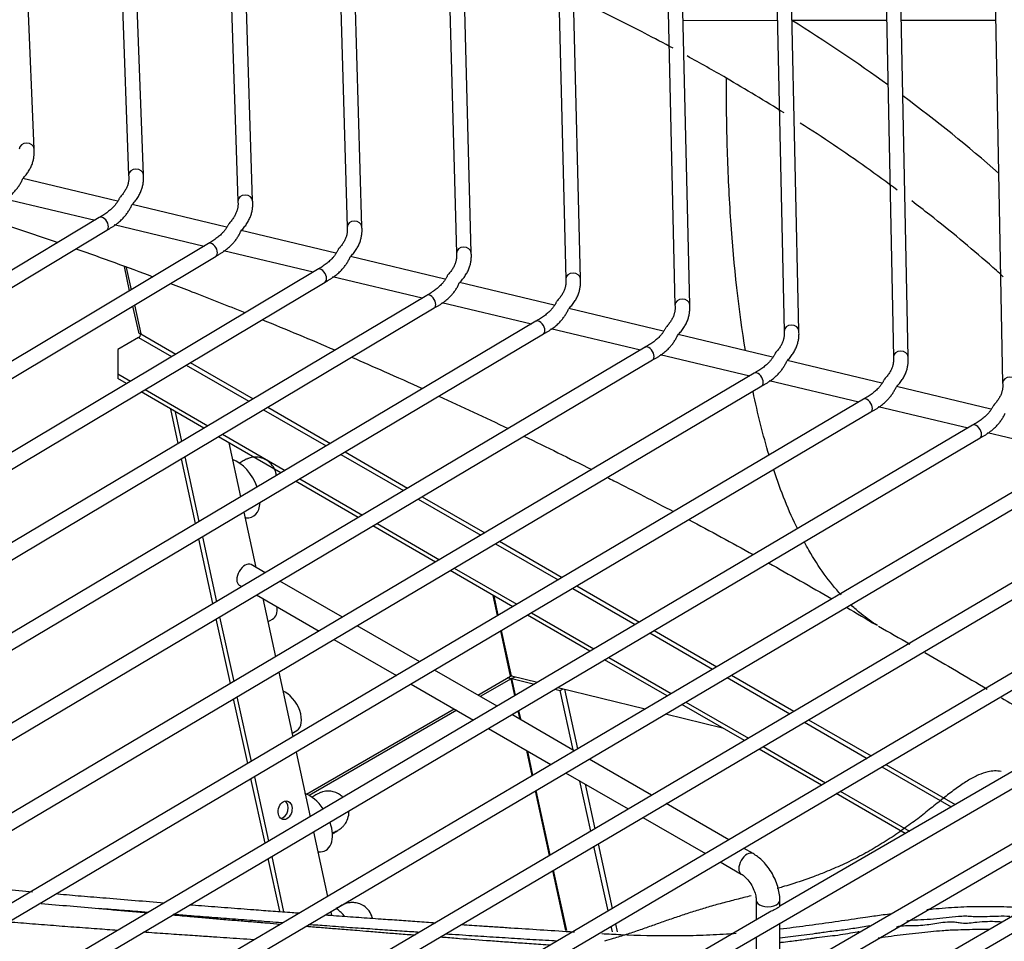
# Model space of a CAD drawing. Units: millimetres. Extents: x 0 to 15374, y 0 to 10965.
# Drawn here: x 2345 to 2445, y 8024 to 8118 of the extents above; entities that cross this region are included whole.
import ezdxf

# ---------------------------------------------------------------- set-up
doc = ezdxf.new("R2010")
doc.units = ezdxf.units.MM
doc.layers.add('LG-PRODUCT', color=3, linetype='Continuous')

msp = doc.modelspace()

# ---------------------------------------------------------------- linework, layer by layer
at = {"layer": 'LG-PRODUCT'}
for p, q in [((2443.4, 8159.55), (2444.93, 8080.8)), ((2432.33, 8156.88), (2433.83, 8083.44)), ((2435.33, 8083.47), (2433.82, 8156.91)), ((2421.25, 8154.22), (2422.73, 8086.08)), ((2424.23, 8086.12), (2422.75, 8154.25)), ((2410.18, 8151.56), (2411.64, 8088.72)), ((2413.14, 8088.76), (2411.68, 8151.59)), ((2399.1, 8148.89), (2400.54, 8091.36)), ((2402.04, 8091.4), (2400.6, 8148.93)), ((2388.03, 8146.23), (2389.44, 8094)), ((2390.94, 8094.04), (2389.53, 8146.27)), ((2376.96, 8143.56), (2378.33, 8096.64)), ((2379.83, 8096.68), (2378.46, 8143.61)), ((2365.89, 8140.9), (2367.23, 8099.28)), ((2368.73, 8099.32), (2367.39, 8140.95)), ((2354.82, 8138.23), (2356.13, 8101.91)), ((2357.63, 8101.97), (2356.32, 8138.29)), ((2346.52, 8104.61), (2345.25, 8135.63)), ((2412.46, 8117.65), (2422.05, 8117.66)), ((2423.55, 8117.66), (2433.13, 8117.67)), ((2434.63, 8117.68), (2444.21, 8117.69)), ((2354.99, 8099.31), (2345.38, 8101.59)), ((2356.13, 8101.93), (2356.13, 8101.91)), ((2343.59, 8099.55), (2352.72, 8097.38)), ((2367.23, 8099.29), (2367.23, 8099.28)), ((2366.08, 8096.67), (2356.48, 8098.95)), ((2353.15, 8097.64), (2308.78, 8070.96)), ((2353.15, 8097.64), (2353.15, 8097.64)), ((2309.56, 8069.67), (2353.92, 8096.36)), ((2354.67, 8096.92), (2363.8, 8094.74)), ((2377.17, 8094.03), (2367.57, 8096.31)), ((2378.33, 8096.65), (2378.33, 8096.64)), ((2364.24, 8095.01), (2313.4, 8064.56)), ((2364.24, 8095.01), (2364.24, 8095.01)), ((2365.76, 8094.28), (2374.89, 8092.11)), ((2389.44, 8094.01), (2389.44, 8094)), ((2314.17, 8063.27), (2365.01, 8093.72)), ((2388.27, 8091.39), (2378.67, 8093.67)), ((2375.33, 8092.37), (2318.02, 8058.16)), ((2355.67, 8092.65), (2356.2, 8090.19)), ((2355.89, 8092.57), (2356.38, 8090.3)), ((2375.33, 8092.37), (2375.33, 8092.37)), ((2318.79, 8056.87), (2376.1, 8091.08)), ((2376.85, 8091.64), (2385.97, 8089.47)), ((2399.36, 8088.75), (2389.76, 8091.03)), ((2400.54, 8091.37), (2400.54, 8091.36)), ((2386.42, 8089.73), (2322.64, 8051.76)), ((2386.42, 8089.73), (2386.42, 8089.73)), ((2323.41, 8050.47), (2387.19, 8088.45)), ((2356.54, 8088.65), (2357.12, 8085.99)), ((2356.72, 8088.76), (2357.36, 8085.81)), ((2387.94, 8089), (2397.06, 8086.83)), ((2410.45, 8086.11), (2400.86, 8088.39)), ((2397.51, 8087.1), (2327.25, 8045.36)), ((2397.51, 8087.1), (2397.51, 8087.1)), ((2399.03, 8086.36), (2408.15, 8084.19)), ((2328.02, 8044.07), (2398.28, 8085.81)), ((2357.15, 8085.45), (2355.03, 8084.22)), ((2357.15, 8085.45), (2360.5, 8083.51)), ((2357.36, 8085.81), (2360.91, 8083.76)), ((2421.55, 8083.47), (2411.95, 8085.75)), ((2408.6, 8084.46), (2331.87, 8038.96)), ((2355.03, 8084.22), (2355.03, 8081.77)), ((2408.6, 8084.46), (2408.6, 8084.46)), ((2332.64, 8037.67), (2409.37, 8083.17)), ((2410.12, 8083.72), (2419.24, 8081.55)), ((2432.64, 8080.83), (2423.04, 8083.11)), ((2361.98, 8082.66), (2368.35, 8078.98)), ((2362.4, 8082.9), (2368.77, 8079.22)), ((2419.69, 8081.82), (2336.49, 8032.57)), ((2355.03, 8081.77), (2355.03, 8081.28)), ((2355.03, 8081.77), (2356.32, 8081.02)), ((2355.91, 8080.77), (2355.03, 8081.28)), ((2419.69, 8081.82), (2419.69, 8081.82)), ((2421.21, 8081.08), (2430.33, 8078.91)), ((2337.25, 8031.28), (2420.46, 8080.53)), ((2357.81, 8080.16), (2364.18, 8076.49)), ((2443.74, 8078.19), (2434.14, 8080.47)), ((2430.79, 8079.18), (2341.1, 8026.17)), ((2363.76, 8076.24), (2357.39, 8079.92)), ((2430.79, 8079.18), (2430.79, 8079.18)), ((2361.17, 8074.7), (2360.42, 8078.17)), ((2369.84, 8078.12), (2376.21, 8074.44)), ((2370.26, 8078.37), (2376.63, 8074.69)), ((2432.3, 8078.44), (2441.42, 8076.27)), ((2341.86, 8024.88), (2431.55, 8077.89)), ((2360.86, 8077.92), (2361.51, 8074.9)), ((2441.88, 8076.54), (2345.71, 8019.77)), ((2441.88, 8076.54), (2441.88, 8076.54)), ((2346.48, 8018.48), (2442.64, 8075.25)), ((2371.61, 8071.71), (2365.25, 8075.38)), ((2365.67, 8075.63), (2372.03, 8071.96)), ((2443.39, 8075.8), (2452.51, 8073.63)), ((2366.32, 8074.76), (2367.51, 8069.27)), ((2452.97, 8073.9), (2350.33, 8013.37)), ((2362.94, 8066.56), (2361.51, 8073.15)), ((2361.85, 8073.35), (2363.28, 8066.76)), ((2377.7, 8073.58), (2384.06, 8069.91)), ((2378.12, 8073.83), (2384.48, 8070.15)), ((2351.09, 8012.08), (2453.73, 8072.61)), ((2464.06, 8071.27), (2354.94, 8006.98)), ((2373.52, 8071.1), (2379.88, 8067.43)), ((2379.46, 8067.18), (2373.1, 8070.85)), ((2355.7, 8005.68), (2464.83, 8069.97)), ((2385.55, 8069.05), (2391.91, 8065.38)), ((2385.97, 8069.29), (2392.33, 8065.62)), ((2475.16, 8068.63), (2359.55, 8000.58)), ((2360.32, 7999.29), (2475.92, 8067.33)), ((2367.85, 8067.72), (2369.07, 8062.1)), ((2367.97, 8067.17), (2368.03, 8067.16)), ((2387.31, 8062.65), (2380.95, 8066.32)), ((2381.37, 8066.57), (2387.73, 8062.89)), ((2364.7, 8058.43), (2363.28, 8065.01)), ((2363.62, 8065.21), (2365.05, 8058.63)), ((2393.4, 8064.51), (2399.76, 8060.84)), ((2393.82, 8064.76), (2400.18, 8061.09)), ((2483.52, 8063.18), (2422.28, 8027.7)), ((2370, 8061.57), (2368.57, 8062.4)), ((2389.21, 8062.03), (2395.57, 8058.37)), ((2360.77, 7990.33), (2484.28, 8061.89)), ((2395.15, 8058.12), (2388.8, 8061.79)), ((2367.37, 8060.32), (2367.63, 8060.17)), ((2367.37, 8060.32), (2367.37, 8060.32)), ((2377.85, 8057.05), (2371.49, 8060.71)), ((2401.67, 8060.23), (2408.03, 8056.56)), ((2369.12, 8059.31), (2375.48, 8055.65)), ((2393.61, 8057.21), (2393.16, 8059.27)), ((2393.69, 8057.25), (2393.26, 8059.21)), ((2401.26, 8059.98), (2407.61, 8056.31)), ((2369.75, 8058.94), (2371.04, 8053.02)), ((2365.38, 8057.08), (2366.81, 8050.51)), ((2403, 8053.59), (2396.64, 8057.25)), ((2397.06, 8057.5), (2403.41, 8053.84)), ((2366.47, 8050.31), (2365.04, 8056.88)), ((2370.27, 8056.57), (2370.76, 8056.85)), ((2385.71, 8052.53), (2379.35, 8056.19)), ((2394.94, 8051.08), (2393.94, 8055.66)), ((2395.02, 8051.09), (2394.02, 8055.71)), ((2409.1, 8055.45), (2415.46, 8051.78)), ((2409.52, 8055.7), (2415.88, 8052.03)), ((2483.52, 8055.84), (2422.28, 8020.35)), ((2360.77, 7982.98), (2484.28, 8054.54)), ((2376.97, 8054.79), (2383.33, 8051.13)), ((2410.84, 8049.06), (2404.49, 8052.73)), ((2404.91, 8052.97), (2411.26, 8049.31)), ((2371.38, 8051.47), (2372.8, 8044.9)), ((2393.56, 8048.02), (2387.2, 8051.67)), ((2391.6, 8049.15), (2394.94, 8051.08)), ((2395.02, 8051.09), (2397.66, 8050.44)), ((2395.08, 8050.82), (2395.39, 8051)), ((2417.37, 8051.17), (2423.73, 8047.5)), ((2384.83, 8050.27), (2391.18, 8046.61)), ((2395, 8050.81), (2391.86, 8048.99)), ((2395, 8050.81), (2394.63, 8050.9)), ((2395.37, 8049.09), (2395, 8050.81)), ((2395.45, 8049.13), (2395.08, 8050.82)), ((2395.08, 8050.82), (2397.36, 8050.26)), ((2416.95, 8050.92), (2423.3, 8047.25)), ((2399.44, 8049.75), (2399.98, 8049.62)), ((2399.75, 8049.93), (2408.61, 8047.75)), ((2399.98, 8049.62), (2400.29, 8049.8)), ((2401.29, 8043.57), (2399.98, 8049.62)), ((2400.42, 8049.76), (2401.74, 8043.69)), ((2368.23, 8042.2), (2366.8, 8048.76)), ((2367.14, 8048.97), (2368.57, 8042.4)), ((2418.69, 8044.53), (2412.33, 8048.2)), ((2412.75, 8048.44), (2419.1, 8044.78)), ((2483.52, 8048.49), (2422.28, 8013)), ((2360.77, 7975.63), (2484.28, 8047.19)), ((2374.19, 8039.1), (2389.19, 8047.76)), ((2389.46, 8047.61), (2374.48, 8038.96)), ((2401.41, 8043.5), (2395.05, 8047.16)), ((2395.9, 8046.67), (2395.71, 8047.54)), ((2396, 8046.61), (2395.78, 8047.59)), ((2410.69, 8047.23), (2416.47, 8045.81)), ((2424.8, 8046.39), (2431.15, 8042.72)), ((2425.22, 8046.64), (2431.57, 8042.97)), ((2372.72, 8045.26), (2373.21, 8045.55)), ((2392.68, 8045.75), (2399.03, 8042.1)), ((2373.14, 8043.36), (2374.56, 8036.8)), ((2397.13, 8040.98), (2396.58, 8043.51)), ((2397.21, 8041.02), (2396.68, 8043.45)), ((2426.53, 8040), (2420.18, 8043.67)), ((2420.6, 8043.92), (2426.95, 8040.25)), ((2409.26, 8038.98), (2402.91, 8042.64)), ((2433.06, 8042.11), (2440.12, 8038.03)), ((2400.53, 8041.24), (2406.89, 8037.58)), ((2432.64, 8041.86), (2439.69, 8037.79)), ((2369.99, 8034.1), (2368.56, 8040.66)), ((2368.91, 8040.85), (2370.33, 8034.3)), ((2403.08, 8035.33), (2401.98, 8040.4)), ((2402.52, 8040.09), (2403.5, 8035.58)), ((2398.9, 8032.87), (2397.47, 8039.43)), ((2398.97, 8032.91), (2397.55, 8039.47)), ((2435.04, 8035.09), (2428.02, 8039.14)), ((2428.44, 8039.39), (2435.46, 8035.34)), ((2417.12, 8034.46), (2410.76, 8038.12)), ((2408.38, 8036.72), (2414.74, 8033.06)), ((2374.9, 8035.26), (2376.32, 8028.7)), ((2403.84, 8034.04), (2405.26, 8027.48)), ((2375.33, 8033.25), (2375.39, 8033.24)), ((2404.84, 8027.23), (2403.41, 8033.79)), ((2419.57, 8033.05), (2418.61, 8033.6)), ((2371.49, 8027.19), (2370.32, 8032.55)), ((2370.67, 8032.76), (2371.88, 8027.15)), ((2416.23, 8032.2), (2418.37, 8030.97)), ((2400.55, 8025.25), (2399.23, 8031.33)), ((2400.64, 8025.25), (2399.31, 8031.37)), ((2418.37, 8030.97), (2418.37, 8030.97)), ((2419.89, 8028.34), (2419.89, 8026.32)), ((2422.29, 8027.71), (2422.29, 8028.34)), ((2421.26, 8027.11), (2360.01, 7991.63)), ((2376.66, 8027.15), (2376.74, 8026.79)), ((2405.3, 8025.1), (2405.17, 8025.69)), ((2405.6, 8025.93), (2405.78, 8025.09)), ((2422.29, 8020.36), (2422.29, 8025.98)), ((2419.89, 8024.58), (2419.89, 8018.97))]:
    msp.add_line(p, q, dxfattribs=at)
for centre, major_axis, ratio, start_param, end_param in [((2269.13, 8035.47), (-210, 0), 0.57735, 3.81517, 3.886445), ((2269.13, 8035.47), (-210, 0), 0.57735, 3.723965, 3.803389), ((2345.77, 8104.58), (-0.749, -0.031), 0.816271, 3.141047, 6.24994), ((2356.88, 8101.94), (-0.75, -0.027), 0.816321, 3.140991, 6.253812), ((2367.98, 8099.3), (-0.75, -0.024), 0.816355, 3.141053, 6.256826), ((2353.54, 8097), (-0.387, 0.643), 0.589047, 3.141563, 6.283185), ((2379.08, 8096.66), (-0.75, -0.022), 0.816379, 3.141025, 6.259252), ((2364.62, 8094.36), (-0.385, 0.643), 0.587877, 3.141552, 6.283185), ((2390.19, 8094.02), (-0.75, -0.02), 0.816398, 3.141009, 6.261212), ((2375.71, 8091.73), (-0.384, 0.644), 0.586938, 3.141524, 6.283185), ((2401.29, 8091.38), (-0.75, -0.019), 0.816412, 3.140986, 6.262853), ((2386.8, 8089.09), (-0.384, 0.644), 0.586167, 3.14154, 6.283185), ((2412.39, 8088.74), (-0.75, -0.017), 0.816423, 3.140982, 6.264225), ((2397.89, 8086.45), (-0.383, 0.645), 0.585524, 3.141539, 6.283185), ((2423.48, 8086.1), (-0.75, -0.016), 0.816432, 3.140998, 6.265401), ((2358, 8086.18), (0.879, 0.191), 0.395845, 3.141583, 3.821479), ((2357.15, 8085.69), (-0.15, -0.26), 0.57735, 0.785398, 2.356194), ((2408.98, 8083.81), (-0.383, 0.645), 0.584978, 3.141524, 6.283185), ((2434.58, 8083.46), (-0.75, -0.015), 0.816439, 3.141036, 6.26643), ((2420.08, 8081.18), (-0.382, 0.645), 0.58451, 3.141548, 6.283185), ((2445.68, 8080.82), (-0.75, -0.015), 0.816445, 3.141047, 6.267312), ((2431.17, 8078.54), (-0.382, 0.646), 0.584103, 3.141543, 6.283185), ((2442.26, 8075.9), (-0.381, 0.646), 0.583747, 3.141551, 6.283185), ((2367.15, 8070.16), (-1.65, 2.86), 0.57735, 4.427233, 5.696828), ((2367.15, 8070.16), (-1.65, 2.86), 0.57735, 2.743441, 3.882364), ((2367.97, 8061.36), (-0.6, -1.04), 0.576342, 3.141712, 6.283185), ((2369.6, 8058.86), (-1.16, 2), 0.57735, 3.141534, 4.020786), ((2395.04, 8050.8), (0.645, 0.14), 0.395845, 1.396761, 1.825423), ((2394.98, 8051.07), (0.0586, 0.0127), 0.395845, 0.679886, 2.250683), ((2395.04, 8050.8), (0.0586, 0.0127), 0.395845, 0.679886, 2.250683), ((2372.06, 8047.55), (-1.16, 2), 0.57735, 3.141635, 5.662469), ((2374.51, 8036.24), (-1.65, 2.86), 0.57735, 4.856749, 5.696828), ((2371.63, 8037.55), (0.23, 0.932), 0.714124, 3.452988, 5.971767), ((2374.51, 8036.24), (-1.65, 2.86), 0.57735, 2.743441, 4.396212), ((2418.97, 8032.01), (-0.6, -1.04), 0.576342, 3.141712, 6.283185), ((2421.09, 8028.34), (-1.2, 0), 0.57735, 0.000271, 3.14254), ((2376.97, 8024.94), (-1.65, 2.86), 0.57735, 5.031108, 5.3972)]:
    msp.add_ellipse(centre, major_axis=major_axis, ratio=ratio, start_param=start_param, end_param=end_param, dxfattribs=at)
msp.add_ellipse((2372.03, 8037.45), major_axis=(-0.23, -0.932), ratio=0.714124, dxfattribs=at)
for points, knots in [([(2411.45, 8114.82), (2410.49, 8115.33), (2408.12, 8116.58), (2404.96, 8118.17), (2402.75, 8119.24), (2401.99, 8119.6)], [0, 0, 0, 0, 0.310698, 0.765115, 1, 1, 1, 1]), ([(2418.8, 8084.12), (2418.13, 8088.22), (2417.64, 8092.66), (2417.16, 8099.65), (2417.05, 8102.03), (2416.89, 8106.87), (2416.86, 8109.34), (2416.86, 8111.8)], [0, 0, 0, 0, 0.499625, 0.499625, 0.749812, 0.749812, 1, 1, 1, 1]), ([(2434.23, 8100.42), (2433.19, 8101.2), (2429.99, 8103.51), (2426.67, 8105.77), (2424.36, 8107.23)], [0, 0, 0, 0, 0.331916, 1, 1, 1, 1]), ([(2445, 8091.63), (2444.53, 8092.05), (2442.14, 8094.18), (2439.04, 8096.74), (2436.31, 8098.85), (2435.7, 8099.32)], [0, 0, 0, 0, 0.158968, 0.810728, 1, 1, 1, 1]), ([(2360.38, 8090.94), (2361.11, 8090.67), (2363.64, 8089.69), (2366.16, 8088.7), (2367.94, 8087.98)], [0, 0, 0, 0, 0.287238, 1, 1, 1, 1]), ([(2378.79, 8083.46), (2379.89, 8082.98), (2382.3, 8081.92), (2384.7, 8080.85), (2385.99, 8080.26)], [0, 0, 0, 0, 0.455287, 1, 1, 1, 1]), ([(2371.14, 8071.42), (2371.13, 8071.54), (2371.06, 8071.92), (2370.77, 8072.49), (2370.26, 8072.97), (2369.7, 8073.23), (2369.21, 8073.32), (2368.8, 8073.31), (2368.49, 8073.24), (2368.3, 8073.18), (2368.17, 8073.13), (2368.03, 8073.06), (2367.83, 8072.96), (2367.6, 8072.83), (2367.43, 8072.74)], [0, 0, 0, 0, 0.058541, 0.176328, 0.289798, 0.380526, 0.457059, 0.521479, 0.572512, 0.608278, 0.641292, 0.691141, 0.813885, 1, 1, 1, 1]), ([(2404.77, 8071.25), (2404.99, 8071.13), (2407.24, 8069.99), (2409.48, 8068.83), (2411.48, 8067.78)], [0, 0, 0, 0, 0.09736, 1, 1, 1, 1]), ([(2428.52, 8059.32), (2427.32, 8060.63), (2426.23, 8062.15), (2425.09, 8064.12), (2424.94, 8064.39), (2424.79, 8064.67)], [0, 0, 0, 0, 0.86317, 0.86317, 1, 1, 1, 1]), ([(2432.21, 8056.2), (2431.64, 8056.56), (2431.08, 8056.96), (2430.21, 8057.67), (2429.88, 8057.96), (2429.57, 8058.26)], [0, 0, 0, 0, 0.62034, 0.62034, 1, 1, 1, 1]), ([(2444.8, 8048.88), (2446.34, 8047.95), (2448.65, 8046.53), (2450.9, 8045.11), (2451.66, 8044.63)], [0, 0, 0, 0, 0.656116, 1, 1, 1, 1]), ([(2444.77, 8041.39), (2444.32, 8041.47), (2443.58, 8041.44), (2442.65, 8041.12), (2441.97, 8040.8), (2441.27, 8040.41), (2440.56, 8039.92), (2439.77, 8039.35), (2439, 8038.74), (2438.19, 8038.09), (2437.3, 8037.39), (2436.66, 8036.86), (2435.95, 8036.33), (2435.21, 8035.79), (2434.48, 8035.26), (2433.72, 8034.73), (2432.9, 8034.22), (2431.83, 8033.56), (2430.43, 8032.77), (2428.68, 8031.91), (2427.09, 8031.23), (2425.34, 8030.55), (2423.89, 8030.06), (2422.65, 8029.69), (2422.2, 8029.55), (2422.01, 8029.5)], [0, 0, 0, 0, 0.098386, 0.162861, 0.195783, 0.228955, 0.295613, 0.32962, 0.362087, 0.427773, 0.460178, 0.49217, 0.523777, 0.55499, 0.585816, 0.616211, 0.646187, 0.675792, 0.734016, 0.790886, 0.846108, 0.883312, 0.954614, 0.981173, 1, 1, 1, 1]), ([(2377.9, 8038.78), (2377.79, 8038.88), (2377.53, 8039.09), (2377.07, 8039.31), (2376.58, 8039.4), (2376.17, 8039.39), (2375.86, 8039.32), (2375.67, 8039.26), (2375.54, 8039.21), (2375.4, 8039.14), (2375.21, 8039.04), (2374.98, 8038.92), (2374.82, 8038.83)], [0, 0, 0, 0, 0.085822, 0.203958, 0.30361, 0.38749, 0.45394, 0.50051, 0.543497, 0.608404, 0.768228, 1, 1, 1, 1]), ([(2376.87, 8035.07), (2376.99, 8035.14), (2377.26, 8035.31), (2377.49, 8035.47), (2377.67, 8035.59), (2377.88, 8035.77), (2378.12, 8036.03), (2378.39, 8036.49), (2378.51, 8036.98), (2378.52, 8037.3), (2378.51, 8037.38)], [0, 0, 0, 0, 0.169728, 0.440485, 0.564108, 0.618572, 0.688637, 0.798691, 0.950994, 1, 1, 1, 1]), ([(2376.85, 8035.16), (2376.94, 8035.2), (2377.13, 8035.31), (2377.24, 8035.36), (2377.25, 8035.37), (2377.25, 8035.37)], [0, 0, 0, 0, 0.379185, 0.978969, 1, 1, 1, 1]), ([(2422.29, 8028.34), (2422.29, 8028.8), (2422.14, 8029.74), (2421.49, 8031.19), (2420.57, 8032.35), (2419.88, 8032.87), (2419.57, 8033.05)], [0, 0, 0, 0, 0.250769, 0.523665, 0.796004, 1, 1, 1, 1]), ([(2335.26, 8030.29), (2338.05, 8029.98), (2341.76, 8029.6), (2345.45, 8029.27), (2346.36, 8029.18)], [0, 0, 0, 0, 0.752269, 1, 1, 1, 1]), ([(2418.37, 8030.97), (2418.49, 8030.9), (2418.75, 8030.72), (2419.17, 8030.26), (2419.54, 8029.67), (2419.8, 8029.05), (2419.88, 8028.6), (2419.89, 8028.4), (2419.89, 8028.34)], [0, 0, 0, 0, 0.175271, 0.356795, 0.551579, 0.751744, 0.927186, 1, 1, 1, 1]), ([(2348.9, 8028.96), (2349.7, 8028.89), (2351.35, 8028.75), (2354.96, 8028.45), (2357.77, 8028.22), (2359.75, 8028.06)], [0, 0, 0, 0, 0.224921, 0.456802, 1, 1, 1, 1]), ([(2380.91, 8026.49), (2380.9, 8026.51), (2380.83, 8026.78), (2380.6, 8027.26), (2380.08, 8027.74), (2379.53, 8028), (2379.03, 8028.09), (2378.62, 8028.08), (2378.32, 8028.01), (2378.13, 8027.95), (2378, 8027.9), (2377.85, 8027.83), (2377.64, 8027.72), (2377.39, 8027.58), (2377.19, 8027.48)], [0, 0, 0, 0, 0.011418, 0.131951, 0.248066, 0.340909, 0.419226, 0.485147, 0.53737, 0.57397, 0.607754, 0.658764, 0.78437, 1, 1, 1, 1]), ([(2419.38, 8028.77), (2419.13, 8028.71), (2418.35, 8028.51), (2417.13, 8028.19), (2415.93, 8027.88), (2415.01, 8027.62), (2414.36, 8027.41), (2413.67, 8027.21), (2412.77, 8026.93), (2411.94, 8026.64), (2411.08, 8026.35), (2410.23, 8026.05), (2409.19, 8025.68), (2407.93, 8025.24), (2406.68, 8024.82), (2405.51, 8024.46), (2404.77, 8024.24), (2404.47, 8024.16)], [0, 0, 0, 0, 0.035151, 0.107891, 0.183919, 0.223303, 0.263676, 0.305105, 0.347597, 0.435704, 0.481299, 0.527895, 0.623907, 0.723395, 0.825645, 0.930141, 1, 1, 1, 1]), ([(2358.07, 8027.08), (2358.04, 8027.08), (2357.52, 8027.12), (2356.29, 8027.22), (2354.66, 8027.35), (2353.53, 8027.44), (2353.11, 8027.48)], [0, 0, 0, 0, 0.019977, 0.309687, 0.74574, 1, 1, 1, 1]), ([(2353.11, 8027.48), (2353.37, 8027.46), (2353.91, 8027.41), (2354.98, 8027.31), (2356.32, 8027.2), (2357.41, 8027.1), (2357.96, 8027.05), (2357.99, 8027.05)], [0, 0, 0, 0, 0.163379, 0.331251, 0.659969, 0.980552, 1, 1, 1, 1]), ([(2362.34, 8027.86), (2362.74, 8027.82), (2364.03, 8027.73), (2365.76, 8027.6), (2367.53, 8027.46), (2369.06, 8027.35), (2370.8, 8027.21), (2372.33, 8027.1), (2373.22, 8027.04), (2373.46, 8027.02)], [0, 0, 0, 0, 0.109211, 0.349742, 0.468621, 0.586605, 0.76207, 0.935971, 1, 1, 1, 1]), ([(2422.28, 8027.7), (2422.28, 8027.7), (2422.28, 8027.7), (2422.26, 8027.69), (2422.24, 8027.66), (2422.18, 8027.61), (2422.14, 8027.57), (2422.03, 8027.49), (2421.95, 8027.44), (2421.77, 8027.35), (2421.66, 8027.3), (2421.47, 8027.22), (2421.38, 8027.18), (2421.29, 8027.13), (2421.27, 8027.12), (2421.26, 8027.11)], [0, 0, 0, 0, 0.037062, 0.037062, 0.180054, 0.180054, 0.353238, 0.353238, 0.564174, 0.564174, 0.796509, 0.796509, 0.96719, 0.96719, 1, 1, 1, 1]), ([(2437.24, 8027.38), (2437.45, 8027.4), (2438.07, 8027.45), (2439.12, 8027.54), (2440.38, 8027.63), (2441.63, 8027.68), (2443.29, 8027.7), (2445.19, 8027.68), (2446.6, 8027.59), (2447.2, 8027.54)], [0, 0, 0, 0, 0.058311, 0.176033, 0.295496, 0.417182, 0.54161, 0.801917, 1, 1, 1, 1]), ([(2354.99, 8025.25), (2354.31, 8025.3), (2352.82, 8025.41), (2350.55, 8025.57), (2348.17, 8025.76), (2346.17, 8025.91), (2344.75, 8026.03), (2344.14, 8026.08), (2343.92, 8026.09)], [0, 0, 0, 0, 0.184396, 0.399406, 0.612898, 0.832645, 0.942696, 1, 1, 1, 1]), ([(2360.56, 8026.83), (2361.24, 8026.77), (2362.43, 8026.66), (2364.12, 8026.52), (2365.64, 8026.39), (2366.91, 8026.28), (2367.91, 8026.2), (2368.64, 8026.14), (2369.39, 8026.08), (2370.36, 8025.99), (2371.08, 8025.93), (2371.54, 8025.9)], [0, 0, 0, 0, 0.186522, 0.326357, 0.462453, 0.604524, 0.670662, 0.735801, 0.804384, 0.874799, 1, 1, 1, 1]), ([(2371.78, 8026.02), (2371.74, 8026.02), (2370.92, 8026.08), (2369.71, 8026.18), (2368.15, 8026.29), (2366.57, 8026.41), (2364.59, 8026.57), (2362.48, 8026.72), (2361.18, 8026.83), (2360.67, 8026.87)], [0, 0, 0, 0, 0.010591, 0.219577, 0.325365, 0.430648, 0.645401, 0.862135, 1, 1, 1, 1]), ([(2376.1, 8026.83), (2376.48, 8026.8), (2377.62, 8026.72), (2379.51, 8026.58), (2381.33, 8026.45), (2382.69, 8026.36), (2383.92, 8026.27), (2385.45, 8026.16), (2386.69, 8026.08), (2387.31, 8026.03), (2387.31, 8026.03)], [0, 0, 0, 0, 0.102961, 0.30475, 0.507425, 0.588804, 0.670385, 0.834326, 0.999676, 1, 1, 1, 1]), ([(2422.34, 8025.4), (2423.21, 8025.51), (2424.96, 8025.73), (2427.15, 8026.04), (2428.9, 8026.29), (2430.12, 8026.47), (2431.42, 8026.66), (2432.56, 8026.82), (2433.36, 8026.93), (2433.64, 8026.96)], [0, 0, 0, 0, 0.228759, 0.461963, 0.578126, 0.69399, 0.786453, 0.924802, 1, 1, 1, 1]), ([(2434.14, 8025.63), (2434.31, 8025.66), (2434.75, 8025.72), (2435.5, 8025.77), (2436.37, 8025.74), (2437.23, 8025.83), (2438.05, 8025.95), (2438.9, 8026.09), (2439.66, 8026.14), (2440.29, 8026.1), (2440.87, 8025.98), (2441.54, 8026), (2442.41, 8026.11), (2443.37, 8026.19), (2444.25, 8026.17), (2444.75, 8026.14), (2444.92, 8026.13)], [0, 0, 0, 0, 0.045729, 0.114364, 0.196751, 0.274367, 0.347282, 0.42127, 0.505234, 0.550979, 0.595241, 0.670787, 0.745085, 0.849479, 0.947066, 1, 1, 1, 1]), ([(2445.65, 8026.67), (2445.27, 8026.68), (2444.51, 8026.69), (2443.32, 8026.64), (2442.3, 8026.59), (2441.45, 8026.69), (2440.58, 8026.68), (2439.5, 8026.57), (2438.23, 8026.4), (2436.94, 8026.34), (2435.91, 8026.29), (2435.32, 8026.21), (2435.19, 8026.19)], [0, 0, 0, 0, 0.1179, 0.234005, 0.358707, 0.423096, 0.485881, 0.606481, 0.723773, 0.84305, 0.963755, 1, 1, 1, 1]), ([(2368.85, 8024.31), (2368.38, 8024.34), (2367.46, 8024.4), (2366.1, 8024.49), (2364.66, 8024.58), (2363.34, 8024.68), (2361.7, 8024.78), (2359.87, 8024.91), (2358.38, 8025.01), (2357.63, 8025.06)], [0, 0, 0, 0, 0.12495, 0.244495, 0.361936, 0.507821, 0.599067, 0.797536, 1, 1, 1, 1]), ([(2374.14, 8025.68), (2374.31, 8025.66), (2374.96, 8025.61), (2376.11, 8025.52), (2377.67, 8025.39), (2379.15, 8025.27), (2380.66, 8025.16), (2382.09, 8025.03), (2383.65, 8024.91), (2384.7, 8024.83), (2385.24, 8024.79)], [0, 0, 0, 0, 0.044824, 0.176742, 0.310243, 0.467207, 0.577625, 0.717527, 0.854123, 1, 1, 1, 1]), ([(2385.65, 8025.05), (2385.41, 8025.07), (2384.5, 8025.13), (2383.25, 8025.2), (2381.92, 8025.31), (2380.86, 8025.38), (2379.76, 8025.45), (2378.21, 8025.55), (2376.43, 8025.69), (2375.03, 8025.79), (2374.41, 8025.83)], [0, 0, 0, 0, 0.064418, 0.242566, 0.331848, 0.421162, 0.524136, 0.626521, 0.833538, 1, 1, 1, 1]), ([(2389.96, 8025.85), (2390.65, 8025.8), (2391.83, 8025.72), (2393.49, 8025.61), (2396.46, 8025.42), (2399.11, 8025.25), (2401.26, 8025.11), (2401.42, 8025.1)], [0, 0, 0, 0, 0.181592, 0.308031, 0.435675, 0.958777, 1, 1, 1, 1]), ([(2431.45, 8025.72), (2431.44, 8025.72), (2430.92, 8025.64), (2429.9, 8025.45), (2428.36, 8025.23), (2427.22, 8025.12), (2426.5, 8025.01), (2426.12, 8024.95), (2425.44, 8024.85), (2424.13, 8024.67), (2423.02, 8024.54), (2422.29, 8024.46)], [0, 0, 0, 0, 0.002513, 0.170197, 0.338978, 0.51031, 0.54205, 0.57367, 0.637026, 0.764292, 1, 1, 1, 1]), ([(2422.31, 8024.02), (2422.35, 8024.03), (2422.69, 8024.07), (2423.26, 8024.14), (2424.02, 8024.24), (2424.71, 8024.33), (2425.27, 8024.41), (2425.72, 8024.48), (2426.3, 8024.57), (2427.13, 8024.66), (2428.18, 8024.77), (2429.21, 8024.95), (2429.93, 8025.07), (2430.31, 8025.13), (2430.37, 8025.14)], [0, 0, 0, 0, 0.015725, 0.124672, 0.212638, 0.297671, 0.379802, 0.421234, 0.46361, 0.595562, 0.729, 0.856193, 0.980377, 1, 1, 1, 1]), ([(2443.57, 8025.35), (2443.2, 8025.36), (2442.44, 8025.35), (2441.28, 8025.31), (2440.29, 8025.29), (2439.45, 8025.26), (2438.62, 8025.2), (2437.61, 8025.1), (2436.4, 8024.98), (2435.15, 8024.86), (2433.91, 8024.69), (2432.96, 8024.56), (2432.42, 8024.48), (2432.28, 8024.46)], [0, 0, 0, 0, 0.104953, 0.214794, 0.323113, 0.382385, 0.438689, 0.542063, 0.648146, 0.758122, 0.862997, 0.96404, 1, 1, 1, 1]), ([(2387.87, 8024.59), (2387.98, 8024.58), (2388.6, 8024.53), (2390.27, 8024.4), (2392.39, 8024.25), (2394.52, 8024.09), (2396.23, 8023.97), (2397.72, 8023.87), (2398.69, 8023.79), (2399.03, 8023.77)], [0, 0, 0, 0, 0.027782, 0.168533, 0.448704, 0.597403, 0.740095, 0.90769, 1, 1, 1, 1]), ([(2399.63, 8024.16), (2399.46, 8024.17), (2398.87, 8024.21), (2397.85, 8024.28), (2396.59, 8024.34), (2394.92, 8024.45), (2392.86, 8024.58), (2390.75, 8024.71), (2389.36, 8024.81), (2388.66, 8024.85), (2388.43, 8024.87), (2388.32, 8024.87), (2388.32, 8024.87)], [0, 0, 0, 0, 0.044059, 0.157579, 0.269361, 0.38019, 0.600334, 0.816332, 0.939195, 0.969464, 0.999568, 1, 1, 1, 1]), ([(2404.22, 8024.93), (2404.86, 8024.9), (2407.27, 8024.77), (2410.13, 8024.7), (2412.81, 8024.73), (2414.61, 8024.78), (2416.29, 8024.86), (2417.52, 8024.94), (2417.84, 8024.97)], [0, 0, 0, 0, 0.140001, 0.531246, 0.630375, 0.729816, 0.928356, 1, 1, 1, 1])]:
    msp.add_open_spline(points, degree=3, knots=knots, dxfattribs=at)
for points, degree in [([(2416.86, 8111.8), (2415.54, 8112.55), (2414.22, 8113.3), (2412.88, 8114.04)], 3), ([(2422.73, 8108.26), (2420.8, 8109.45), (2418.83, 8110.63), (2416.86, 8111.8)], 3), ([(2345.39, 8101.61), (2346.68, 8102.96), (2346.52, 8104.61)], 2), ([(2342.84, 8098.99), (2344.75, 8100.03), (2345.39, 8101.61)], 2), ([(2356.13, 8101.91), (2356.27, 8100.78), (2355.23, 8099.67)], 2), ([(2356.46, 8098.92), (2357.78, 8100.3), (2357.63, 8101.97)], 2), ([(2355.23, 8099.67), (2354.75, 8098.54), (2353.15, 8097.64)], 2), ([(2367.23, 8099.28), (2367.37, 8098.14), (2366.33, 8097.04)], 2), ([(2367.55, 8096.28), (2368.88, 8097.65), (2368.73, 8099.32)], 2), ([(2353.92, 8096.36), (2355.81, 8097.37), (2356.46, 8098.92)], 2), ([(2340.87, 8097.8), (2343.61, 8096.92), (2346.3, 8096.02), (2348.95, 8095.11)], 3), ([(2366.33, 8097.04), (2365.84, 8095.9), (2364.24, 8095.01)], 2), ([(2365.01, 8093.72), (2366.9, 8094.73), (2367.55, 8096.28)], 2), ([(2378.33, 8096.64), (2378.47, 8095.51), (2377.43, 8094.41)], 2), ([(2378.64, 8093.63), (2379.98, 8095), (2379.83, 8096.68)], 2), ([(2350.78, 8094.47), (2353.43, 8093.53), (2356.03, 8092.59), (2358.6, 8091.62)], 3), ([(2377.43, 8094.41), (2376.94, 8093.27), (2375.33, 8092.37)], 2), ([(2389.73, 8090.99), (2391.07, 8092.36), (2390.94, 8094.04)], 2), ([(2376.1, 8091.08), (2377.99, 8092.09), (2378.64, 8093.63)], 2), ([(2389.44, 8094), (2389.57, 8092.87), (2388.53, 8091.77)], 2), ([(2388.53, 8091.77), (2388.04, 8090.63), (2386.42, 8089.73)], 2), ([(2400.54, 8091.36), (2400.67, 8090.23), (2399.63, 8089.14)], 2), ([(2400.82, 8088.34), (2402.17, 8089.72), (2402.04, 8091.4)], 2), ([(2387.19, 8088.45), (2389.08, 8089.45), (2389.73, 8090.99)], 2), ([(2399.63, 8089.14), (2399.13, 8088), (2397.51, 8087.1)], 2), ([(2398.28, 8085.81), (2400.17, 8086.81), (2400.82, 8088.34)], 2), ([(2411.64, 8088.72), (2411.77, 8087.6), (2410.73, 8086.5)], 2), ([(2411.92, 8085.7), (2413.27, 8087.08), (2413.14, 8088.76)], 2), ([(2369.68, 8087.28), (2372.17, 8086.27), (2374.63, 8085.24), (2377.08, 8084.19)], 3), ([(2410.73, 8086.5), (2410.23, 8085.36), (2408.6, 8084.46)], 2), ([(2422.73, 8086.08), (2422.86, 8084.96), (2421.83, 8083.87)], 2), ([(2423.01, 8083.06), (2424.36, 8084.43), (2424.23, 8086.12)], 2), ([(2409.37, 8083.17), (2411.26, 8084.17), (2411.92, 8085.7)], 2), ([(2421.83, 8083.87), (2421.32, 8082.72), (2419.69, 8081.82)], 2), ([(2420.46, 8080.53), (2422.35, 8081.53), (2423.01, 8083.06)], 2), ([(2433.83, 8083.44), (2433.96, 8082.32), (2432.92, 8081.23)], 2), ([(2434.11, 8080.42), (2435.46, 8081.79), (2435.33, 8083.47)], 2), ([(2432.92, 8081.23), (2432.42, 8080.09), (2430.79, 8079.18)], 2), ([(2431.55, 8077.89), (2433.44, 8078.89), (2434.11, 8080.42)], 2), ([(2444.93, 8080.8), (2445.06, 8079.68), (2444.02, 8078.59)], 2), ([(2387.65, 8079.51), (2390.02, 8078.42), (2392.36, 8077.33), (2394.68, 8076.22)], 3), ([(2421.2, 8073.5), (2420.59, 8075.53), (2420.05, 8077.69), (2419.57, 8079.97)], 3), ([(2444.02, 8078.59), (2443.51, 8077.45), (2441.88, 8076.54)], 2), ([(2442.64, 8075.25), (2444.53, 8076.25), (2445.2, 8077.78)], 2), ([(2396.3, 8075.44), (2398.61, 8074.32), (2400.9, 8073.19), (2403.18, 8072.05)], 3), ([(2424.11, 8065.98), (2423.2, 8067.82), (2422.39, 8069.84), (2421.67, 8072.03)], 3), ([(2413.03, 8066.96), (2415.24, 8065.79), (2417.43, 8064.61), (2419.6, 8063.41)], 3), ([(2421.13, 8062.57), (2423.29, 8061.37), (2425.43, 8060.15), (2427.56, 8058.93)], 3), ([(2429.05, 8058.06), (2430.07, 8057.47), (2431.09, 8056.87), (2432.1, 8056.27)], 3), ([(2432.32, 8056.13), (2433.4, 8055.53), (2434.46, 8054.93), (2435.51, 8054.33)], 3), ([(2437.04, 8053.46), (2439.2, 8052.22), (2441.3, 8050.98), (2443.36, 8049.75)], 3), ([(2347.24, 8027.99), (2349.21, 8027.82), (2351.15, 8027.64), (2353.11, 8027.48)], 3)]:
    msp.add_open_spline(points, degree=degree, dxfattribs=at)

doc.saveas('drawing.dxf')
